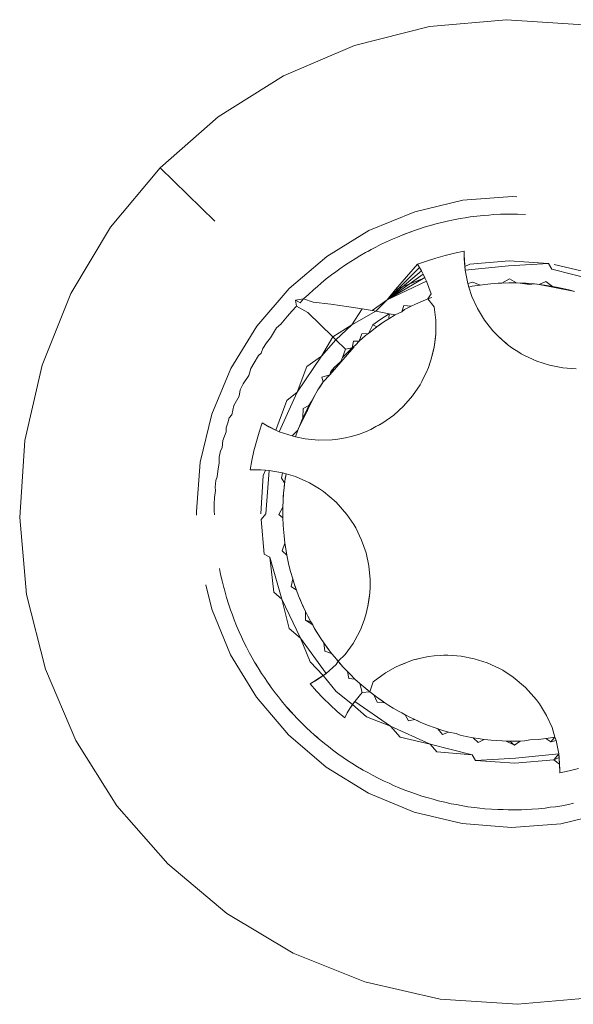
# Model space of a CAD drawing. Units: millimetres. Extents: x -4534 to 378293, y -3372 to 9075.
# Drawn here: x -369 to -365, y 6244 to 6251 of the extents above; entities that cross this region are included whole.
import ezdxf

# ---------------------------------------------------------------- set-up
doc = ezdxf.new("R2010")
doc.units = ezdxf.units.MM
doc.layers.add('Toestel 2D', color=7, linetype='Continuous', lineweight=20)

msp = doc.modelspace()

# ---------------------------------------------------------------- linework, layer by layer
at = {"layer": 'Toestel 2D'}
for p, q in [((-366.6564, 6251.1855), (-366.0629, 6251.3349)), ((-366.0629, 6251.3349), (-365.4534, 6251.3897)), ((-365.4534, 6251.3897), (-364.8428, 6251.3484)), ((-367.2191, 6250.9451), (-366.6564, 6251.1855)), ((-367.7374, 6250.6196), (-367.2191, 6250.9451)), ((-368.1983, 6250.217), (-367.7374, 6250.6196)), ((-368.5906, 6249.7473), (-368.1983, 6250.217)), ((-367.7654, 6249.7936), (-368.1983, 6250.217)), ((-365.7986, 6249.9596), (-366.1802, 6249.8684)), ((-365.7986, 6249.9596), (-365.4075, 6249.9899)), ((-365.3725, 6249.9871), (-365.4075, 6249.9899)), ((-366.1802, 6249.8684), (-366.5428, 6249.7187)), ((-365.6879, 6249.8336), (-365.6356, 6249.8392)), ((-365.6356, 6249.8392), (-365.5941, 6249.8416)), ((-365.5941, 6249.8416), (-365.554, 6249.8456)), ((-365.554, 6249.8456), (-365.5015, 6249.8482)), ((-365.5015, 6249.8482), (-365.4489, 6249.8497)), ((-365.4489, 6249.8497), (-365.4094, 6249.8487)), ((-365.4094, 6249.8487), (-365.367, 6249.8496)), ((-365.367, 6249.8496), (-365.3041, 6249.846)), ((-366.1048, 6249.7455), (-366.0544, 6249.7605)), ((-366.0544, 6249.7605), (-366.0036, 6249.7742)), ((-366.0544, 6249.7605), (-366.0284, 6249.7667)), ((-366.0284, 6249.7667), (-366.0036, 6249.7742)), ((-366.0036, 6249.7742), (-365.9644, 6249.7828)), ((-365.9644, 6249.7828), (-365.924, 6249.7935)), ((-365.924, 6249.7935), (-365.8726, 6249.8043)), ((-365.8726, 6249.8043), (-365.8209, 6249.814)), ((-365.8209, 6249.814), (-365.781, 6249.8194)), ((-365.781, 6249.8194), (-365.74, 6249.8269)), ((-365.74, 6249.8269), (-365.6879, 6249.8336)), ((-368.9046, 6249.222), (-368.5906, 6249.7473)), ((-366.8775, 6249.5141), (-366.5428, 6249.7187)), ((-366.318, 6249.6671), (-366.2812, 6249.6835)), ((-366.2812, 6249.6835), (-366.2321, 6249.7023)), ((-366.2812, 6249.6835), (-366.2567, 6249.6921)), ((-366.2567, 6249.6921), (-366.2321, 6249.7023)), ((-366.2321, 6249.7023), (-366.1826, 6249.7201)), ((-366.2321, 6249.7023), (-366.2075, 6249.7104)), ((-366.2075, 6249.7104), (-366.1826, 6249.7201)), ((-366.1826, 6249.7201), (-366.1427, 6249.7322)), ((-366.1427, 6249.7322), (-366.1048, 6249.7455)), ((-366.4887, 6249.5878), (-366.4521, 6249.6077)), ((-366.4521, 6249.6077), (-366.4047, 6249.6303)), ((-366.4047, 6249.6303), (-366.3568, 6249.6519)), ((-366.4047, 6249.6303), (-366.3807, 6249.6403)), ((-366.3807, 6249.6403), (-366.3568, 6249.6519)), ((-366.3568, 6249.6519), (-366.318, 6249.6671)), ((-366.6165, 6249.5186), (-366.571, 6249.5449)), ((-366.571, 6249.5449), (-366.5249, 6249.5702)), ((-366.571, 6249.5449), (-366.5473, 6249.5571)), ((-366.5473, 6249.5571), (-366.5249, 6249.5702)), ((-366.5249, 6249.5702), (-366.4887, 6249.5878)), ((-365.8642, 6249.5403), (-365.9391, 6249.5223)), ((-365.7887, 6249.5555), (-365.8642, 6249.5403)), ((-365.7893, 6249.5253), (-365.7887, 6249.5555)), ((-365.7887, 6249.5555), (-365.7888, 6249.495)), ((-366.8775, 6249.5141), (-367.1761, 6249.2597)), ((-366.7301, 6249.4466), (-366.6862, 6249.4755)), ((-366.6862, 6249.4755), (-366.6515, 6249.4958)), ((-366.6515, 6249.4958), (-366.6165, 6249.5186)), ((-366.3337, 6249.2537), (-366.159, 6249.4519)), ((-366.159, 6249.4519), (-366.0866, 6249.4781)), ((-366.159, 6249.4519), (-366.1275, 6249.4001)), ((-366.159, 6249.4519), (-366.1428, 6249.4263)), ((-366.0132, 6249.5015), (-366.0866, 6249.4781)), ((-365.9391, 6249.5223), (-366.0132, 6249.5015)), ((-365.7888, 6249.495), (-365.7893, 6249.5253)), ((-365.7812, 6249.4043), (-365.7893, 6249.5253)), ((-365.7873, 6249.4647), (-365.7888, 6249.495)), ((-365.7812, 6249.4043), (-365.7888, 6249.495)), ((-365.7847, 6249.4338), (-365.7873, 6249.4647)), ((-365.7812, 6249.4043), (-365.7873, 6249.4647)), ((-365.7847, 6249.4338), (-365.7435, 6249.4527)), ((-365.7435, 6249.4527), (-365.4323, 6249.4807)), ((-365.1206, 6249.4596), (-365.4386, 6249.4397)), ((-365.4323, 6249.4807), (-365.1206, 6249.4596)), ((-365.0952, 6249.4142), (-365.1206, 6249.4596)), ((-365.0762, 6249.4495), (-364.8161, 6249.39)), ((-366.8394, 6249.3683), (-366.8052, 6249.3922)), ((-366.8052, 6249.3922), (-366.7733, 6249.4167)), ((-366.7733, 6249.4167), (-366.7301, 6249.4466)), ((-366.3981, 6249.1712), (-366.1428, 6249.4263)), ((-366.3981, 6249.1712), (-366.1275, 6249.4001)), ((-366.3981, 6249.1712), (-366.113, 6249.3735)), ((-366.1428, 6249.4263), (-366.1275, 6249.4001)), ((-366.1275, 6249.4001), (-366.113, 6249.3735)), ((-366.113, 6249.3735), (-366.0992, 6249.3457)), ((-365.7812, 6249.4043), (-365.7847, 6249.4338)), ((-365.4386, 6249.4397), (-365.7812, 6249.4043)), ((-365.7599, 6249.2998), (-365.7812, 6249.4043)), ((-364.7616, 6249.3288), (-365.0952, 6249.4142)), ((-366.9515, 6249.2757), (-366.9216, 6249.3027)), ((-366.9216, 6249.3027), (-366.8808, 6249.3359)), ((-366.8808, 6249.3359), (-366.8394, 6249.3683)), ((-366.3981, 6249.1712), (-366.0995, 6249.3463)), ((-366.0869, 6249.3188), (-366.3981, 6249.1712)), ((-366.3337, 6249.2537), (-366.0992, 6249.3457)), ((-366.0992, 6249.3457), (-366.0869, 6249.3188)), ((-366.0869, 6249.3188), (-366.0507, 6249.2177)), ((-365.7599, 6249.2998), (-365.7193, 6249.31)), ((-365.7512, 6249.2718), (-365.7599, 6249.2998)), ((-365.7193, 6249.31), (-365.6618, 6249.288)), ((-365.6239, 6249.2927), (-365.6618, 6249.288)), ((-365.6239, 6249.2927), (-365.5784, 6249.2977)), ((-365.5784, 6249.2977), (-365.5189, 6249.3022)), ((-365.4913, 6249.303), (-365.5189, 6249.3022)), ((-365.4913, 6249.303), (-365.4307, 6249.3359)), ((-365.4913, 6249.303), (-365.435, 6249.3053)), ((-365.3753, 6249.3051), (-365.435, 6249.3053)), ((-365.435, 6249.3053), (-365.4045, 6249.3045)), ((-365.4307, 6249.3359), (-365.3753, 6249.3051)), ((-365.4045, 6249.3045), (-365.3753, 6249.3051)), ((-365.3753, 6249.3051), (-365.3458, 6249.3035)), ((-365.2722, 6249.2915), (-365.3458, 6249.3035)), ((-365.2962, 6249.3018), (-365.3458, 6249.3035)), ((-365.232, 6249.2966), (-365.2962, 6249.3018)), ((-365.2962, 6249.3018), (-365.2722, 6249.2915)), ((-365.2722, 6249.2915), (-365.232, 6249.2966)), ((-365.1932, 6249.2923), (-365.232, 6249.2966)), ((-365.2078, 6249.2941), (-364.9261, 6249.2397)), ((-365.1932, 6249.2923), (-365.1417, 6249.3164)), ((-365.1417, 6249.3164), (-365.0897, 6249.2769)), ((-369.1326, 6248.6541), (-368.9046, 6249.222)), ((-367.4312, 6248.9617), (-367.1761, 6249.2597)), ((-367.0223, 6249.2137), (-366.9836, 6249.2492)), ((-366.9836, 6249.2492), (-366.9515, 6249.2757)), ((-366.3981, 6249.1712), (-366.3337, 6249.2537)), ((-366.0776, 6249.1785), (-366.0507, 6249.2177)), ((-365.7262, 6249.2777), (-365.7512, 6249.2718)), ((-365.7281, 6249.198), (-365.7512, 6249.2718)), ((-365.7262, 6249.2777), (-365.6618, 6249.288)), ((-365.1932, 6249.2923), (-365.1532, 6249.287)), ((-365.1532, 6249.287), (-365.0897, 6249.2769)), ((-365.0569, 6249.2699), (-365.0897, 6249.2769)), ((-365.0569, 6249.2699), (-365.0075, 6249.2602)), ((-364.9495, 6249.246), (-365.0075, 6249.2602)), ((-365.0075, 6249.2602), (-364.9787, 6249.2525)), ((-364.9787, 6249.2525), (-364.9495, 6249.246)), ((-364.9495, 6249.246), (-364.9154, 6249.2358)), ((-367.126, 6249.1681), (-367.0604, 6249.1774)), ((-367.126, 6249.1681), (-367.089, 6249.1471)), ((-367.1179, 6249.1191), (-367.126, 6249.1681)), ((-367.089, 6249.1471), (-367.0604, 6249.1774)), ((-367.0604, 6249.1774), (-367.0223, 6249.2137)), ((-367.0604, 6249.1774), (-366.9856, 6249.1529)), ((-366.9856, 6249.1529), (-366.8443, 6249.1354)), ((-366.5185, 6249.0853), (-366.3981, 6249.1712)), ((-366.3981, 6249.1712), (-366.489, 6249.0802)), ((-366.1752, 6249.1364), (-366.1327, 6249.1556)), ((-366.1327, 6249.1556), (-366.0776, 6249.1785)), ((-366.0776, 6249.1785), (-366.0439, 6249.1902)), ((-366.0253, 6249.1148), (-366.0776, 6249.1785)), ((-365.7281, 6249.198), (-365.6835, 6249.101)), ((-367.1888, 6249.0415), (-367.1538, 6249.0807)), ((-367.1538, 6249.0807), (-367.1179, 6249.1191)), ((-367.0271, 6249.0713), (-367.1179, 6249.1191)), ((-366.8291, 6248.8777), (-367.0271, 6249.0713)), ((-366.8443, 6249.1354), (-366.7027, 6249.1155)), ((-366.7027, 6249.1155), (-366.5961, 6249.0987)), ((-366.6785, 6248.9712), (-366.5961, 6249.0987)), ((-366.489, 6249.0802), (-366.6785, 6248.9712)), ((-366.5961, 6249.0987), (-366.5185, 6249.0853)), ((-366.5185, 6249.0853), (-366.489, 6249.0802)), ((-366.489, 6249.0802), (-366.3817, 6249.0599)), ((-366.3817, 6249.0599), (-366.4566, 6249.011)), ((-366.3861, 6249.021), (-366.3817, 6249.0599)), ((-366.3353, 6249.0522), (-366.3817, 6249.0599)), ((-366.2834, 6249.0755), (-366.3353, 6249.0522)), ((-366.2834, 6249.0755), (-366.2666, 6249.1255)), ((-366.2834, 6249.0755), (-366.2621, 6249.0933)), ((-366.2666, 6249.1255), (-366.2089, 6249.1204)), ((-366.2621, 6249.0933), (-366.2089, 6249.1204)), ((-366.1752, 6249.1364), (-366.2089, 6249.1204)), ((-366.0253, 6249.1148), (-366.013, 6249.0088)), ((-365.6279, 6249.01), (-365.6835, 6249.101)), ((-367.2415, 6248.9788), (-367.215, 6249.009)), ((-367.215, 6249.009), (-367.1888, 6249.0415)), ((-366.4566, 6249.011), (-366.5119, 6248.9714)), ((-366.4798, 6248.9559), (-366.4255, 6248.995)), ((-366.4255, 6248.995), (-366.4588, 6248.972)), ((-366.3861, 6249.021), (-366.4255, 6248.995)), ((-366.3353, 6249.0522), (-366.3861, 6249.021)), ((-366.013, 6249.0088), (-366.0133, 6248.9021)), ((-365.6279, 6249.01), (-365.6097, 6248.9848)), ((-365.5618, 6248.9262), (-365.6097, 6248.9848)), ((-367.4312, 6248.9617), (-367.6366, 6248.6274)), ((-367.306, 6248.8958), (-367.2754, 6248.9478)), ((-367.2754, 6248.9478), (-367.2415, 6248.9788)), ((-366.8291, 6248.8777), (-366.6785, 6248.9712)), ((-366.6785, 6248.9712), (-366.8044, 6248.8535)), ((-366.5989, 6248.9025), (-366.6205, 6248.8432)), ((-366.5474, 6248.903), (-366.5989, 6248.9025)), ((-366.5474, 6248.903), (-366.5699, 6248.887)), ((-366.5474, 6248.903), (-366.5119, 6248.9714)), ((-366.5474, 6248.903), (-366.5041, 6248.9391)), ((-366.5119, 6248.9714), (-366.4798, 6248.9559)), ((-366.4588, 6248.972), (-366.5041, 6248.9391)), ((-366.5041, 6248.9391), (-366.4798, 6248.9559)), ((-365.5108, 6248.8752), (-365.5618, 6248.9262)), ((-365.5618, 6248.9262), (-365.5303, 6248.8925)), ((-367.383, 6248.7856), (-367.3537, 6248.8292)), ((-367.3537, 6248.8292), (-367.3235, 6248.8695)), ((-367.3235, 6248.8695), (-367.306, 6248.8958)), ((-366.9193, 6248.725), (-366.8291, 6248.8777)), ((-366.8044, 6248.8535), (-366.9193, 6248.725)), ((-366.8044, 6248.8535), (-366.8291, 6248.8777)), ((-366.7301, 6248.7809), (-366.8044, 6248.8535)), ((-366.666, 6248.8433), (-366.6767, 6248.7909)), ((-366.6205, 6248.8432), (-366.666, 6248.8433)), ((-366.6476, 6248.8135), (-366.6205, 6248.8432)), ((-366.6205, 6248.8432), (-366.5699, 6248.887)), ((-366.0133, 6248.9021), (-366.0263, 6248.7962)), ((-366.0263, 6248.7962), (-366.0158, 6248.8712)), ((-366.0158, 6248.8712), (-366.0133, 6248.9021)), ((-365.5303, 6248.8925), (-365.4863, 6248.8508)), ((-365.5303, 6248.8925), (-365.5108, 6248.8752)), ((-365.4863, 6248.8508), (-365.5108, 6248.8752)), ((-365.4391, 6248.8117), (-365.4863, 6248.8508)), ((-365.4863, 6248.8508), (-365.4588, 6248.8291)), ((-365.4588, 6248.8291), (-365.4391, 6248.8117)), ((-367.4171, 6248.7289), (-367.3973, 6248.7492)), ((-367.3973, 6248.7492), (-367.383, 6248.7856)), ((-366.6612, 6248.7977), (-366.8541, 6248.5752)), ((-366.7515, 6248.7136), (-366.7301, 6248.7809)), ((-366.7188, 6248.7486), (-366.7515, 6248.7136)), ((-366.6767, 6248.7909), (-366.7301, 6248.7809)), ((-366.6767, 6248.7909), (-366.7188, 6248.7486)), ((-366.6767, 6248.7909), (-366.6476, 6248.8135)), ((-366.0263, 6248.7962), (-366.0517, 6248.6925)), ((-366.0358, 6248.751), (-366.0517, 6248.6925)), ((-366.0263, 6248.7962), (-366.0358, 6248.751)), ((-365.4024, 6248.7848), (-365.4391, 6248.8117)), ((-365.3632, 6248.7609), (-365.4024, 6248.7848)), ((-365.3632, 6248.7609), (-365.3378, 6248.7439)), ((-367.4794, 6248.6253), (-367.4536, 6248.6711)), ((-367.4536, 6248.6711), (-367.4171, 6248.7289)), ((-366.9193, 6248.725), (-367.1131, 6248.4403)), ((-367.0339, 6248.6423), (-366.9193, 6248.725)), ((-366.7671, 6248.6821), (-366.819, 6248.6352)), ((-366.7515, 6248.7136), (-366.7671, 6248.6821)), ((-366.0718, 6248.6346), (-366.0517, 6248.6925)), ((-366.064, 6248.6597), (-366.0517, 6248.6925)), ((-365.3113, 6248.7293), (-365.3378, 6248.7439)), ((-365.2142, 6248.6849), (-365.3113, 6248.7293)), ((-365.1126, 6248.6524), (-365.2142, 6248.6849)), ((-369.2689, 6248.0575), (-369.1326, 6248.6541)), ((-367.6366, 6248.6274), (-367.7871, 6248.2652)), ((-367.495, 6248.5699), (-367.4794, 6248.6253)), ((-367.1131, 6248.4403), (-367.0339, 6248.6423)), ((-366.819, 6248.6352), (-366.8541, 6248.5752)), ((-366.8541, 6248.5752), (-366.8441, 6248.6036)), ((-366.819, 6248.6352), (-366.8441, 6248.6036)), ((-366.0892, 6248.5926), (-366.1103, 6248.5519)), ((-366.0892, 6248.5926), (-366.0718, 6248.6346)), ((-366.0718, 6248.6346), (-366.064, 6248.6597)), ((-365.1126, 6248.6524), (-365.0078, 6248.632)), ((-364.9014, 6248.6243), (-365.0078, 6248.632)), ((-367.5407, 6248.5057), (-367.495, 6248.5699)), ((-366.9471, 6248.4567), (-366.9052, 6248.5201)), ((-366.9052, 6248.5201), (-366.9278, 6248.4866)), ((-366.9158, 6248.5585), (-366.8541, 6248.5752)), ((-366.9158, 6248.5585), (-366.9052, 6248.5201)), ((-366.8541, 6248.5752), (-366.9052, 6248.5201)), ((-366.1383, 6248.4979), (-366.1232, 6248.5242)), ((-366.1232, 6248.5242), (-366.1103, 6248.5519)), ((-367.5715, 6248.4076), (-367.5628, 6248.458)), ((-367.5628, 6248.458), (-367.5407, 6248.5057)), ((-367.1131, 6248.4403), (-367.2537, 6248.1259)), ((-367.1941, 6248.3741), (-367.1131, 6248.4403)), ((-366.9781, 6248.4057), (-366.9471, 6248.4567)), ((-366.9278, 6248.4866), (-366.9471, 6248.4567)), ((-366.1383, 6248.4979), (-366.1982, 6248.4096)), ((-367.6144, 6248.3338), (-367.5715, 6248.4076)), ((-367.281, 6248.1377), (-367.1941, 6248.3741)), ((-367.1028, 6248.1472), (-366.9781, 6248.4057)), ((-367.0019, 6248.3633), (-367.0187, 6248.3322)), ((-367.0019, 6248.3633), (-366.9781, 6248.4057)), ((-366.2682, 6248.329), (-366.1982, 6248.4096)), ((-367.6299, 6248.2598), (-367.6144, 6248.3338)), ((-367.0661, 6248.2346), (-367.0645, 6248.3098)), ((-367.0661, 6248.2346), (-367.0296, 6248.2951)), ((-367.0645, 6248.3098), (-367.0187, 6248.3322)), ((-367.0187, 6248.3322), (-367.0491, 6248.2712)), ((-367.0296, 6248.2951), (-367.0187, 6248.3322)), ((-366.2682, 6248.329), (-366.3472, 6248.2573)), ((-367.8792, 6247.8838), (-367.7871, 6248.2652)), ((-367.661, 6248.1962), (-367.6498, 6248.2348)), ((-367.6498, 6248.2348), (-367.6299, 6248.2598)), ((-367.0661, 6248.2346), (-367.0823, 6248.1975)), ((-367.0491, 6248.2712), (-367.0661, 6248.2346)), ((-366.3472, 6248.2573), (-366.4342, 6248.1954)), ((-367.7018, 6248.0552), (-367.6735, 6248.1243)), ((-367.6744, 6248.1567), (-367.661, 6248.1962)), ((-367.6735, 6248.1243), (-367.6744, 6248.1567)), ((-367.3884, 6248.1951), (-367.413, 6248.1221)), ((-367.3625, 6248.1794), (-367.3884, 6248.1951)), ((-367.3884, 6248.1951), (-367.336, 6248.1647)), ((-367.336, 6248.1647), (-367.3625, 6248.1794)), ((-367.309, 6248.1509), (-367.3625, 6248.1794)), ((-367.2537, 6248.1259), (-367.3625, 6248.1794)), ((-367.309, 6248.1509), (-367.336, 6248.1647)), ((-367.336, 6248.1647), (-367.281, 6248.1377)), ((-367.2537, 6248.1259), (-367.336, 6248.1647)), ((-367.281, 6248.1377), (-367.309, 6248.1509)), ((-367.2537, 6248.1259), (-367.309, 6248.1509)), ((-367.2537, 6248.1259), (-367.281, 6248.1377)), ((-367.1519, 6248.092), (-367.2537, 6248.1259)), ((-367.1519, 6248.092), (-367.1058, 6248.1391)), ((-367.1058, 6248.1391), (-367.1239, 6248.0857)), ((-367.0823, 6248.1975), (-367.1058, 6248.1391)), ((-366.6269, 6248.1046), (-366.5694, 6248.1259)), ((-366.5278, 6248.1443), (-366.5694, 6248.1259)), ((-366.4876, 6248.1663), (-366.5278, 6248.1443)), ((-366.4342, 6248.1954), (-366.4876, 6248.1663)), ((-366.4876, 6248.1663), (-366.4601, 6248.1798)), ((-366.4601, 6248.1798), (-366.4342, 6248.1954)), ((-369.3101, 6247.4469), (-369.2689, 6248.0575)), ((-367.7054, 6247.9986), (-367.7018, 6248.0552)), ((-367.4348, 6248.0482), (-367.4539, 6247.9736)), ((-367.413, 6248.1221), (-367.4348, 6248.0482)), ((-367.1239, 6248.0857), (-367.1519, 6248.092)), ((-367.0485, 6248.0688), (-367.1239, 6248.0857)), ((-367.0485, 6248.0688), (-366.9422, 6248.0589)), ((-366.8356, 6248.0616), (-366.9422, 6248.0589)), ((-366.8356, 6248.0616), (-366.8047, 6248.0647)), ((-366.7299, 6248.0769), (-366.8047, 6248.0647)), ((-366.685, 6248.0873), (-366.7299, 6248.0769)), ((-366.685, 6248.0873), (-366.6269, 6248.1046)), ((-367.7302, 6247.9238), (-367.72, 6247.9754)), ((-367.72, 6247.9754), (-367.7054, 6247.9986)), ((-367.4539, 6247.9736), (-367.4703, 6247.8984)), ((-367.7287, 6247.8804), (-367.7302, 6247.9238)), ((-367.4839, 6247.8226), (-367.4703, 6247.8984)), ((-367.8792, 6247.8838), (-367.9104, 6247.4928)), ((-367.7461, 6247.7677), (-367.7404, 6247.813)), ((-367.7404, 6247.813), (-367.7287, 6247.8804)), ((-367.4839, 6247.8226), (-367.4414, 6247.824)), ((-367.4414, 6247.824), (-367.3988, 6247.8234)), ((-367.3325, 6247.8184), (-367.3988, 6247.8234)), ((-367.362, 6247.8213), (-367.3988, 6247.8234)), ((-367.3801, 6247.7796), (-367.362, 6247.8213)), ((-367.3325, 6247.8184), (-367.362, 6247.8213)), ((-367.3325, 6247.8184), (-367.3603, 6247.4752)), ((-367.3325, 6247.8184), (-367.2275, 6247.7995)), ((-367.7623, 6247.6864), (-367.7573, 6247.7388)), ((-367.7573, 6247.7388), (-367.7461, 6247.7677)), ((-367.4007, 6247.4743), (-367.3801, 6247.7796)), ((-367.2369, 6247.7586), (-367.2275, 6247.7995)), ((-367.211, 6247.7215), (-367.2369, 6247.7586)), ((-367.1992, 6247.7913), (-367.2275, 6247.7995)), ((-367.2157, 6247.6813), (-367.2061, 6247.7555)), ((-367.1992, 6247.7913), (-367.211, 6247.7215)), ((-367.2061, 6247.7555), (-367.1992, 6247.7913)), ((-367.1251, 6247.7698), (-367.1992, 6247.7913)), ((-367.1251, 6247.7698), (-367.0131, 6247.7202)), ((-367.7677, 6247.6047), (-367.7582, 6247.6595)), ((-367.7582, 6247.6595), (-367.7623, 6247.6864)), ((-367.2219, 6247.6121), (-367.2157, 6247.6813)), ((-367.2157, 6247.6813), (-367.2196, 6247.6411)), ((-367.211, 6247.7215), (-367.2157, 6247.6813)), ((-367.0131, 6247.7202), (-366.9349, 6247.6738)), ((-366.9027, 6247.6514), (-366.9349, 6247.6738)), ((-367.7697, 6247.5522), (-367.7677, 6247.6047)), ((-367.2237, 6247.5782), (-367.2256, 6247.5282)), ((-367.2196, 6247.6411), (-367.2237, 6247.5782)), ((-367.2237, 6247.5782), (-367.2219, 6247.6121)), ((-366.8034, 6247.5674), (-366.9027, 6247.6514)), ((-367.7705, 6247.4996), (-367.7697, 6247.5522)), ((-367.7672, 6247.4667), (-367.7705, 6247.4996)), ((-367.2564, 6247.4695), (-367.2256, 6247.5282)), ((-367.2256, 6247.5282), (-367.2258, 6247.4974)), ((-366.718, 6247.471), (-366.8034, 6247.5674)), ((-369.2554, 6246.8374), (-369.3101, 6247.4469)), ((-367.9081, 6247.4637), (-367.9104, 6247.4928)), ((-367.3603, 6247.4752), (-367.3978, 6247.4308)), ((-367.3732, 6247.1568), (-367.3978, 6247.4308)), ((-367.2254, 6247.4443), (-367.2564, 6247.4695)), ((-367.2254, 6247.4443), (-367.2258, 6247.4974)), ((-367.2229, 6247.3847), (-367.2254, 6247.4443)), ((-366.6625, 6247.3897), (-366.718, 6247.471)), ((-367.2207, 6247.3536), (-367.2229, 6247.3847)), ((-367.2161, 6247.301), (-367.2207, 6247.3536)), ((-366.6625, 6247.3897), (-366.6473, 6247.3635)), ((-366.6473, 6247.3635), (-366.6008, 6247.2674)), ((-367.2089, 6247.2417), (-367.2161, 6247.301)), ((-367.212, 6247.2733), (-367.2161, 6247.301)), ((-367.2089, 6247.2417), (-367.212, 6247.2733)), ((-366.6008, 6247.2674), (-366.566, 6247.1666)), ((-367.2305, 6247.181), (-367.2089, 6247.2417)), ((-367.1998, 6247.1827), (-367.2089, 6247.2417)), ((-367.2089, 6247.2417), (-367.2043, 6247.2107)), ((-367.2043, 6247.2107), (-367.1935, 6247.1487)), ((-367.3732, 6247.1568), (-367.3273, 6247.1323)), ((-367.3273, 6247.1323), (-367.2345, 6246.8007)), ((-367.297, 6246.8538), (-367.3273, 6247.1323)), ((-367.1935, 6247.1487), (-367.2305, 6247.181)), ((-367.1935, 6247.1487), (-367.1998, 6247.1827)), ((-367.1854, 6247.109), (-367.1935, 6247.1487)), ((-367.1854, 6247.109), (-367.1766, 6247.0696)), ((-366.5434, 6247.0623), (-366.566, 6247.1666)), ((-367.718, 6246.9948), (-367.7266, 6247.0422)), ((-367.1638, 6247.0188), (-367.1766, 6247.0696)), ((-366.5434, 6247.0623), (-366.5333, 6246.956)), ((-367.7064, 6246.9435), (-367.718, 6246.9948)), ((-367.1638, 6247.0188), (-367.1474, 6246.9614)), ((-367.1474, 6246.9614), (-367.1598, 6246.9001)), ((-367.129, 6246.9046), (-367.1474, 6246.9614)), ((-367.1474, 6246.9614), (-367.1377, 6246.9311)), ((-366.5333, 6246.956), (-366.5347, 6246.8952)), ((-366.5327, 6246.9257), (-366.5333, 6246.956)), ((-367.8352, 6246.9138), (-367.7889, 6246.7201)), ((-367.6936, 6246.8925), (-367.7064, 6246.9435)), ((-367.686, 6246.8642), (-367.6936, 6246.8925)), ((-367.1598, 6246.9001), (-367.1173, 6246.8715)), ((-367.1173, 6246.8715), (-367.1377, 6246.9311)), ((-367.1173, 6246.8715), (-367.129, 6246.9046)), ((-366.5347, 6246.8952), (-366.5358, 6246.8493)), ((-366.5347, 6246.8952), (-366.5327, 6246.9257)), ((-369.106, 6246.2439), (-369.2554, 6246.8374)), ((-367.6716, 6246.8136), (-367.686, 6246.8642)), ((-367.6559, 6246.7635), (-367.6716, 6246.8136)), ((-367.2345, 6246.8007), (-367.297, 6246.8538)), ((-367.2345, 6246.8007), (-367.0848, 6246.4905)), ((-367.1742, 6246.5665), (-367.2345, 6246.8007)), ((-367.1173, 6246.8715), (-367.1001, 6246.8258)), ((-367.1001, 6246.8258), (-367.0774, 6246.7706)), ((-367.088, 6246.7961), (-367.1001, 6246.8258)), ((-366.5358, 6246.8493), (-366.551, 6246.7437)), ((-366.551, 6246.7437), (-366.5407, 6246.8041)), ((-366.5407, 6246.8041), (-366.5358, 6246.8493)), ((-367.7889, 6246.7201), (-367.6392, 6246.3575)), ((-367.6391, 6246.7136), (-367.6559, 6246.7635)), ((-367.6467, 6246.7384), (-367.6559, 6246.7635)), ((-367.6391, 6246.7136), (-367.6467, 6246.7384)), ((-367.063, 6246.7383), (-367.088, 6246.7961)), ((-367.0458, 6246.7017), (-367.0774, 6246.7706)), ((-367.0774, 6246.7706), (-367.063, 6246.7383)), ((-367.063, 6246.7383), (-367.0458, 6246.7017)), ((-366.551, 6246.7437), (-366.5651, 6246.6848)), ((-366.5599, 6246.7103), (-366.551, 6246.7437)), ((-367.6244, 6246.6761), (-367.6391, 6246.7136)), ((-367.6109, 6246.6368), (-367.6244, 6246.6761)), ((-367.046, 6246.6337), (-367.0458, 6246.7017)), ((-367.0458, 6246.7017), (-367.0278, 6246.6654)), ((-367.0278, 6246.6654), (-367.0038, 6246.6197)), ((-366.5785, 6246.6406), (-366.6054, 6246.5698)), ((-366.5953, 6246.5985), (-366.5785, 6246.6406)), ((-366.5651, 6246.6848), (-366.5785, 6246.6406)), ((-366.5651, 6246.6848), (-366.5599, 6246.7103)), ((-367.5913, 6246.588), (-367.6109, 6246.6368)), ((-367.5707, 6246.5396), (-367.5913, 6246.588)), ((-367.0848, 6246.4905), (-367.1742, 6246.5665)), ((-367.046, 6246.6337), (-367.0038, 6246.6197)), ((-366.9867, 6246.5959), (-367.046, 6246.6337)), ((-366.9744, 6246.5678), (-367.0038, 6246.6197)), ((-367.0038, 6246.6197), (-366.9867, 6246.5959)), ((-366.9867, 6246.5959), (-366.9744, 6246.5678)), ((-366.9744, 6246.5678), (-366.9575, 6246.54)), ((-366.9432, 6246.5169), (-366.9744, 6246.5678)), ((-366.6181, 6246.5415), (-366.6054, 6246.5698)), ((-366.6054, 6246.5698), (-366.5953, 6246.5985)), ((-367.5525, 6246.5022), (-367.5707, 6246.5396)), ((-367.5364, 6246.4652), (-367.5525, 6246.5022)), ((-367.0848, 6246.4905), (-366.8829, 6246.2115)), ((-367.0081, 6246.302), (-367.0848, 6246.4905)), ((-366.9432, 6246.5169), (-366.9575, 6246.54)), ((-366.9575, 6246.54), (-366.9236, 6246.4869)), ((-366.9432, 6246.5169), (-366.9236, 6246.4869)), ((-366.9236, 6246.4869), (-366.9009, 6246.4534)), ((-366.6181, 6246.5415), (-366.6691, 6246.4478)), ((-367.5131, 6246.4181), (-367.5364, 6246.4652)), ((-367.4887, 6246.3715), (-367.5131, 6246.4181)), ((-366.9009, 6246.4534), (-366.8615, 6246.3988)), ((-366.9009, 6246.4534), (-366.8774, 6246.4205)), ((-366.8919, 6246.3884), (-366.9009, 6246.4534)), ((-366.8774, 6246.4205), (-366.8395, 6246.3702)), ((-366.7308, 6246.3607), (-366.6691, 6246.4478)), ((-367.4346, 6246.0228), (-367.6392, 6246.3575)), ((-367.4675, 6246.3356), (-367.4887, 6246.3715)), ((-367.4486, 6246.3001), (-367.4675, 6246.3356)), ((-366.8395, 6246.3702), (-366.8919, 6246.3884)), ((-366.8615, 6246.3988), (-366.8395, 6246.3702)), ((-366.8395, 6246.3702), (-366.8142, 6246.3387)), ((-366.7707, 6246.2875), (-366.8142, 6246.3387)), ((-366.8142, 6246.3387), (-366.7882, 6246.3077)), ((-366.7308, 6246.3607), (-366.7882, 6246.3077)), ((-366.1899, 6246.3177), (-366.1312, 6246.3331)), ((-366.1312, 6246.3331), (-366.1645, 6246.3235)), ((-366.1312, 6246.3331), (-366.0711, 6246.3447)), ((-366.0711, 6246.3447), (-366.026, 6246.3506)), ((-365.9801, 6246.3527), (-366.026, 6246.3506)), ((-365.9497, 6246.3554), (-365.9801, 6246.3527)), ((-365.9194, 6246.3555), (-365.9497, 6246.3554)), ((-365.9194, 6246.3555), (-365.8129, 6246.3477)), ((-365.8129, 6246.3477), (-365.7082, 6246.3274)), ((-367.4217, 6246.255), (-367.4486, 6246.3001)), ((-367.4347, 6246.2783), (-367.4486, 6246.3001)), ((-367.4217, 6246.255), (-367.4347, 6246.2783)), ((-367.3936, 6246.2105), (-367.4217, 6246.255)), ((-366.9067, 6246.1938), (-367.0081, 6246.302)), ((-366.8024, 6246.2816), (-366.8829, 6246.2115)), ((-366.7882, 6246.3077), (-366.8024, 6246.2816)), ((-366.7882, 6246.3077), (-366.7463, 6246.2606)), ((-366.7463, 6246.2606), (-366.7707, 6246.2875)), ((-366.7463, 6246.2606), (-366.7137, 6246.2259)), ((-366.4112, 6246.2171), (-366.3319, 6246.2616)), ((-366.3039, 6246.2749), (-366.3319, 6246.2616)), ((-366.3039, 6246.2749), (-366.2337, 6246.3033)), ((-366.2754, 6246.2856), (-366.3039, 6246.2749)), ((-366.2337, 6246.3033), (-366.2754, 6246.2856)), ((-366.1899, 6246.3177), (-366.2337, 6246.3033)), ((-366.1645, 6246.3235), (-366.1899, 6246.3177)), ((-365.6065, 6246.2949), (-365.7082, 6246.3274)), ((-365.6065, 6246.2949), (-365.5095, 6246.2505)), ((-368.8656, 6245.6811), (-369.106, 6246.2439)), ((-367.3705, 6246.1776), (-367.3936, 6246.2105)), ((-367.3481, 6246.1425), (-367.3705, 6246.1776)), ((-366.8829, 6246.2115), (-366.9878, 6246.1417)), ((-366.8829, 6246.2115), (-366.9517, 6246.1634)), ((-366.9067, 6246.1938), (-366.9517, 6246.1634)), ((-366.8829, 6246.2115), (-366.9067, 6246.1938)), ((-366.8026, 6246.0667), (-366.9067, 6246.1938)), ((-366.7137, 6246.2259), (-366.7013, 6246.1702)), ((-366.7137, 6246.2259), (-366.6903, 6246.2023)), ((-366.6539, 6246.167), (-366.6903, 6246.2023)), ((-366.5102, 6246.1449), (-366.4112, 6246.2171)), ((-365.5095, 6246.2505), (-365.483, 6246.2358)), ((-365.4004, 6246.1822), (-365.483, 6246.2358)), ((-365.4004, 6246.1822), (-365.3022, 6246.0989)), ((-367.332, 6246.1211), (-367.3481, 6246.1425)), ((-367.3176, 6246.0997), (-367.3481, 6246.1425)), ((-367.3176, 6246.0997), (-367.332, 6246.1211)), ((-367.2861, 6246.0575), (-367.3176, 6246.0997)), ((-367.0101, 6246.1294), (-366.9517, 6246.1634)), ((-366.9878, 6246.1417), (-367.0101, 6246.1294)), ((-367.0101, 6246.1294), (-366.9592, 6246.0717)), ((-366.9517, 6246.1634), (-366.9878, 6246.1417)), ((-366.7013, 6246.1702), (-366.6539, 6246.167)), ((-366.6539, 6246.167), (-366.6149, 6246.1315)), ((-366.6149, 6246.1315), (-366.5843, 6246.105)), ((-366.6149, 6246.1315), (-366.5643, 6246.0882)), ((-366.6149, 6246.1315), (-366.5975, 6246.0609)), ((-366.5843, 6246.105), (-366.5355, 6246.0651)), ((-366.5102, 6246.1449), (-366.5355, 6246.0651)), ((-365.216, 6246.0015), (-365.3022, 6246.0989)), ((-367.4346, 6246.0228), (-367.1802, 6245.7242)), ((-367.2604, 6246.0265), (-367.2861, 6246.0575)), ((-367.2353, 6245.9933), (-367.2604, 6246.0265)), ((-366.9592, 6246.0717), (-366.9061, 6246.0159)), ((-366.6732, 6245.9654), (-366.8026, 6246.0667)), ((-366.656, 6245.9896), (-366.5975, 6246.0609)), ((-366.5975, 6246.0609), (-366.5355, 6246.0651)), ((-366.5643, 6246.0882), (-366.5355, 6246.0651)), ((-366.5355, 6246.0651), (-366.5035, 6246.0404)), ((-366.5035, 6246.0404), (-366.471, 6246.0164)), ((-366.479, 6245.9845), (-366.5035, 6246.0404)), ((-367.2015, 6245.9531), (-367.2353, 6245.9933)), ((-367.1668, 6245.9135), (-367.2015, 6245.9531)), ((-367.1838, 6245.934), (-367.2015, 6245.9531)), ((-366.9061, 6246.0159), (-366.8511, 6245.962)), ((-366.8511, 6245.962), (-366.7941, 6245.9102)), ((-366.656, 6245.9896), (-366.6934, 6245.9346)), ((-366.6934, 6245.9346), (-366.6732, 6245.9654)), ((-366.656, 6245.9896), (-366.6732, 6245.9654)), ((-366.5628, 6245.8664), (-366.6732, 6245.9654)), ((-366.656, 6245.9896), (-366.3726, 6245.7938)), ((-366.4173, 6245.9793), (-366.479, 6245.9845)), ((-366.4173, 6245.9793), (-366.471, 6246.0164)), ((-366.4499, 6246.0014), (-366.471, 6246.0164)), ((-366.4173, 6245.9793), (-366.4499, 6246.0014)), ((-366.3854, 6245.9584), (-366.4173, 6245.9793)), ((-366.351, 6245.9371), (-366.3854, 6245.9584)), ((-365.216, 6246.0015), (-365.1929, 6245.9698)), ((-365.1929, 6245.9698), (-365.1372, 6245.8788)), ((-367.1378, 6245.8837), (-367.1838, 6245.934)), ((-367.1378, 6245.8837), (-367.1668, 6245.9135)), ((-367.1111, 6245.8535), (-367.1378, 6245.8837)), ((-366.7352, 6245.8606), (-366.7941, 6245.9102)), ((-366.7352, 6245.8606), (-366.7152, 6245.8981)), ((-366.7152, 6245.8981), (-366.6934, 6245.9346)), ((-366.3726, 6245.7938), (-366.5628, 6245.8664)), ((-366.308, 6245.9117), (-366.351, 6245.9371)), ((-366.2832, 6245.8998), (-366.308, 6245.9117)), ((-366.2832, 6245.8998), (-366.2556, 6245.8831)), ((-366.2832, 6245.8998), (-366.2251, 6245.8675)), ((-366.2556, 6245.8831), (-366.2303, 6245.8358)), ((-366.1804, 6245.8457), (-366.2251, 6245.8675)), ((-365.0927, 6245.7818), (-365.1372, 6245.8788)), ((-367.0742, 6245.816), (-367.1111, 6245.8535)), ((-367.0924, 6245.8356), (-367.1111, 6245.8535)), ((-367.0742, 6245.816), (-367.0924, 6245.8356)), ((-367.0366, 6245.7794), (-367.0742, 6245.816)), ((-366.3726, 6245.7938), (-366.0592, 6245.651)), ((-366.2946, 6245.7061), (-366.3726, 6245.7938)), ((-366.1804, 6245.8457), (-366.2303, 6245.8358)), ((-366.1314, 6245.8237), (-366.1804, 6245.8457)), ((-366.1545, 6245.836), (-366.1804, 6245.8457)), ((-366.1314, 6245.8237), (-366.1545, 6245.836)), ((-366.1314, 6245.8237), (-366.0708, 6245.7987)), ((-366.0272, 6245.7827), (-366.0708, 6245.7987)), ((-366.0272, 6245.7827), (-365.9972, 6245.7719)), ((-366.0272, 6245.7827), (-365.9588, 6245.7593)), ((-366.8822, 6245.469), (-367.1802, 6245.7242)), ((-367.0052, 6245.7519), (-367.0366, 6245.7794)), ((-366.9762, 6245.724), (-367.0052, 6245.7519)), ((-366.9562, 6245.7076), (-366.9762, 6245.724)), ((-366.9365, 6245.6896), (-366.9762, 6245.724)), ((-366.9365, 6245.6896), (-366.9562, 6245.7076)), ((-366.0592, 6245.651), (-366.2946, 6245.7061)), ((-365.9615, 6245.7279), (-365.9972, 6245.7719)), ((-365.9118, 6245.7449), (-365.9615, 6245.7279)), ((-365.9588, 6245.7593), (-365.9118, 6245.7449)), ((-365.9118, 6245.7449), (-365.851, 6245.7356)), ((-365.8201, 6245.7213), (-365.851, 6245.7356)), ((-365.7723, 6245.7108), (-365.8201, 6245.7213)), ((-365.7723, 6245.7108), (-365.7187, 6245.7008)), ((-365.0693, 6245.7071), (-365.1414, 6245.6944)), ((-365.1057, 6245.7002), (-365.0693, 6245.7071)), ((-365.0693, 6245.7071), (-365.1015, 6245.6698)), ((-365.0927, 6245.7818), (-365.0693, 6245.7071)), ((-365.0693, 6245.7071), (-365.0608, 6245.68)), ((-368.5401, 6245.1629), (-368.8656, 6245.6811)), ((-366.896, 6245.656), (-366.9365, 6245.6896)), ((-366.8638, 6245.632), (-366.896, 6245.656)), ((-366.8315, 6245.6056), (-366.8638, 6245.632)), ((-366.0592, 6245.651), (-365.7256, 6245.5655)), ((-366.0047, 6245.5898), (-366.0592, 6245.651)), ((-365.7187, 6245.7008), (-365.6791, 6245.6634)), ((-365.7187, 6245.7008), (-365.6788, 6245.6944)), ((-365.6305, 6245.6877), (-365.6791, 6245.6634)), ((-365.6788, 6245.6944), (-365.6305, 6245.6877)), ((-365.5761, 6245.682), (-365.6305, 6245.6877)), ((-365.6305, 6245.6877), (-365.6014, 6245.6853)), ((-365.6014, 6245.6853), (-365.5761, 6245.682)), ((-365.5761, 6245.682), (-365.5358, 6245.6787)), ((-365.4874, 6245.676), (-365.5358, 6245.6787)), ((-365.4562, 6245.6755), (-365.4874, 6245.676)), ((-365.4277, 6245.6744), (-365.4562, 6245.6755)), ((-365.4562, 6245.6755), (-365.392, 6245.6745)), ((-365.39, 6245.6438), (-365.4562, 6245.6755)), ((-365.39, 6245.6438), (-365.4277, 6245.6744)), ((-365.392, 6245.6745), (-365.3438, 6245.6755)), ((-365.3438, 6245.6755), (-365.39, 6245.6438)), ((-365.3103, 6245.6777), (-365.3438, 6245.6755)), ((-365.3103, 6245.6777), (-365.2674, 6245.6861)), ((-365.2674, 6245.6861), (-365.2006, 6245.6865)), ((-365.1414, 6245.6944), (-365.2006, 6245.6865)), ((-365.1414, 6245.6944), (-365.1057, 6245.7002)), ((-365.1015, 6245.6698), (-365.1414, 6245.6944)), ((-365.0608, 6245.68), (-365.1015, 6245.6698)), ((-365.0608, 6245.68), (-365.0395, 6245.5755)), ((-366.7892, 6245.5744), (-366.8315, 6245.6056)), ((-366.7461, 6245.5442), (-366.7892, 6245.5744)), ((-365.7256, 6245.5655), (-366.0047, 6245.5898)), ((-365.7256, 6245.5655), (-365.7001, 6245.5202)), ((-365.3821, 6245.5401), (-365.0395, 6245.5755)), ((-365.0395, 6245.5755), (-365.0773, 6245.527)), ((-365.0395, 6245.5755), (-365.0361, 6245.546)), ((-365.0395, 6245.5755), (-365.0322, 6245.4918)), ((-365.0395, 6245.5755), (-365.0315, 6245.4497)), ((-366.7121, 6245.5227), (-366.7461, 6245.5442)), ((-366.6778, 6245.499), (-366.7121, 6245.5227)), ((-366.6332, 6245.4713), (-366.6778, 6245.499)), ((-366.5879, 6245.4445), (-366.6332, 6245.4713)), ((-366.6105, 6245.4587), (-366.6332, 6245.4713)), ((-365.7001, 6245.5202), (-365.3821, 6245.5401)), ((-365.3884, 6245.4991), (-365.7001, 6245.5202)), ((-365.0773, 6245.527), (-365.3884, 6245.4991)), ((-365.0361, 6245.546), (-365.0773, 6245.527)), ((-365.0773, 6245.527), (-365.0322, 6245.4918)), ((-365.0361, 6245.546), (-365.0322, 6245.4918)), ((-365.0322, 6245.4918), (-365.0315, 6245.4497)), ((-365.0321, 6245.4242), (-365.0322, 6245.4918)), ((-366.8822, 6245.469), (-366.5479, 6245.2637)), ((-366.5879, 6245.4445), (-366.6105, 6245.4587)), ((-366.5511, 6245.4252), (-366.5879, 6245.4445)), ((-366.5162, 6245.4049), (-366.5511, 6245.4252)), ((-366.4695, 6245.3808), (-366.5162, 6245.4049)), ((-365.0315, 6245.4497), (-365.0321, 6245.4242)), ((-365.0321, 6245.4242), (-364.9566, 6245.4395)), ((-364.9566, 6245.4395), (-364.8817, 6245.4575)), ((-366.4223, 6245.3577), (-366.4695, 6245.3808)), ((-366.3839, 6245.3413), (-366.4223, 6245.3577)), ((-366.3477, 6245.3239), (-366.3839, 6245.3413)), ((-366.2993, 6245.3035), (-366.3477, 6245.3239)), ((-366.5479, 6245.2637), (-366.1857, 6245.1131)), ((-366.2503, 6245.2843), (-366.2993, 6245.3035)), ((-366.2122, 6245.2715), (-366.2503, 6245.2843)), ((-366.1733, 6245.2565), (-366.2122, 6245.2715)), ((-366.1234, 6245.2401), (-366.1733, 6245.2565)), ((-366.0731, 6245.2248), (-366.1234, 6245.2401)), ((-368.1375, 6244.7019), (-368.5401, 6245.1629)), ((-366.034, 6245.215), (-366.0731, 6245.2248)), ((-365.9941, 6245.2031), (-366.034, 6245.215)), ((-365.943, 6245.1907), (-365.9941, 6245.2031)), ((-365.8917, 6245.1794), (-365.943, 6245.1907)), ((-365.8506, 6245.1725), (-365.8917, 6245.1794)), ((-365.8112, 6245.1641), (-365.8506, 6245.1725)), ((-365.7593, 6245.1557), (-365.8112, 6245.1641)), ((-365.0143, 6245.1633), (-365.0662, 6245.155)), ((-364.9626, 6245.1726), (-365.0143, 6245.1633)), ((-364.922, 6245.1822), (-364.9626, 6245.1726)), ((-365.8043, 6245.0211), (-366.1857, 6245.1131)), ((-365.7072, 6245.1485), (-365.7593, 6245.1557)), ((-365.6657, 6245.1449), (-365.7072, 6245.1485)), ((-365.6258, 6245.1396), (-365.6657, 6245.1449)), ((-365.5734, 6245.1354), (-365.6258, 6245.1396)), ((-365.5209, 6245.1324), (-365.5734, 6245.1354)), ((-365.4807, 6245.1321), (-365.5209, 6245.1324)), ((-365.4391, 6245.1299), (-365.4807, 6245.1321)), ((-365.3865, 6245.1299), (-365.4391, 6245.1299)), ((-365.334, 6245.1311), (-365.3865, 6245.1299)), ((-365.2938, 6245.1339), (-365.334, 6245.1311)), ((-365.2521, 6245.1351), (-365.2938, 6245.1339)), ((-365.1997, 6245.1392), (-365.2521, 6245.1351)), ((-365.1474, 6245.1445), (-365.1997, 6245.1392)), ((-365.1063, 6245.1507), (-365.1474, 6245.1445)), ((-365.0662, 6245.155), (-365.1063, 6245.1507)), ((-365.0221, 6245.0202), (-364.6406, 6245.1114)), ((-365.8043, 6245.0211), (-365.4133, 6244.9899)), ((-365.0221, 6245.0202), (-365.4133, 6244.9899)), ((-368.1375, 6244.7019), (-367.6678, 6244.3096)), ((-367.1425, 6243.9957), (-367.6678, 6244.3096)), ((-366.5746, 6243.7677), (-367.1425, 6243.9957)), ((-365.978, 6243.6314), (-366.5746, 6243.7677)), ((-365.3674, 6243.5901), (-365.978, 6243.6314)), ((-364.7579, 6243.6449), (-365.3674, 6243.5901))]:
    msp.add_line(p, q, dxfattribs=at)

doc.saveas('drawing.dxf')
